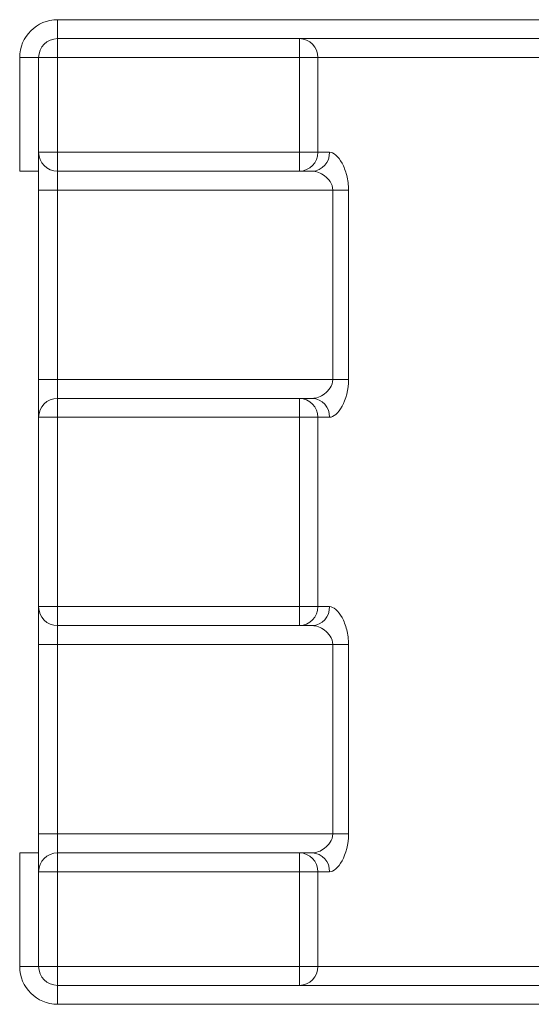
# Model space of a CAD drawing. Units: millimetres. Extents: x -75 to 1874, y -698 to -59.
# Drawn here: x 1189 to 1196, y -324 to -311 of the extents above; entities that cross this region are included whole.
import ezdxf

# ---------------------------------------------------------------- set-up
doc = ezdxf.new("R2010")
doc.units = ezdxf.units.MM
doc.header["$MEASUREMENT"] = 0
doc.layers.add('Layer 1', color=7, linetype='Continuous')

# ---------------------------------------------------------------- blocks, each defined once
blk = doc.blocks.new('block 5618')
at = {"layer": 'Layer 1', "color": 7, "lineweight": 9, "true_color": 0xffffff}
blk.add_lwpolyline([(1193.097, -323.189), (1193.097, -321.94)], dxfattribs=at)
blk = doc.blocks.new('block 5619')
at = {"layer": 'Layer 1', "color": 7, "lineweight": 9, "true_color": 0xffffff}
blk.add_lwpolyline([(1193.097, -321.94), (1193.34, -321.94)], dxfattribs=at)
blk = doc.blocks.new('block 5620')
at = {"layer": 'Layer 1', "color": 7, "lineweight": 9, "true_color": 0xffffff}
blk.add_lwpolyline([(1193.34, -321.94), (1193.34, -323.189)], dxfattribs=at)
blk = doc.blocks.new('block 5621')
at = {"layer": 'Layer 1', "color": 7, "lineweight": 9, "true_color": 0xffffff}
blk.add_lwpolyline([(1193.097, -323.189), (1193.34, -323.189)], dxfattribs=at)
blk = doc.blocks.new('block 5622')
at = {"layer": 'Layer 1', "color": 7, "lineweight": 9, "true_color": 0xffffff}
blk.add_lwpolyline([(1189.909, -311.198), (1189.909, -312.447)], dxfattribs=at)
blk = doc.blocks.new('block 5623')
at = {"layer": 'Layer 1', "color": 7, "lineweight": 9, "true_color": 0xffffff}
blk.add_lwpolyline([(1193.097, -311.198), (1189.909, -311.198)], dxfattribs=at)
blk = doc.blocks.new('block 5624')
at = {"layer": 'Layer 1', "color": 7, "lineweight": 9, "true_color": 0xffffff}
blk.add_lwpolyline([(1193.097, -312.447), (1193.097, -311.198)], dxfattribs=at)
blk = doc.blocks.new('block 5625')
at = {"layer": 'Layer 1', "color": 7, "lineweight": 9, "true_color": 0xffffff}
blk.add_lwpolyline([(1189.909, -312.447), (1193.097, -312.447)], dxfattribs=at)
blk = doc.blocks.new('block 5626')
at = {"layer": 'Layer 1', "color": 7, "lineweight": 9, "true_color": 0xffffff}
blk.add_lwpolyline([(1189.909, -311.198), (1189.659, -311.198)], dxfattribs=at)
blk = doc.blocks.new('block 5627')
at = {"layer": 'Layer 1', "color": 7, "lineweight": 9, "true_color": 0xffffff}
blk.add_open_spline([(1189.909, -310.948), (1189.771, -310.948), (1189.659, -311.06), (1189.659, -311.198)], degree=3, dxfattribs=at)
blk = doc.blocks.new('block 5628')
at = {"layer": 'Layer 1', "color": 7, "lineweight": 9, "true_color": 0xffffff}
blk.add_lwpolyline([(1189.909, -310.948), (1189.909, -311.198)], dxfattribs=at)
blk = doc.blocks.new('block 5636')
at = {"layer": 'Layer 1', "color": 7, "lineweight": 9, "true_color": 0xffffff}
blk.add_lwpolyline([(1189.909, -318.442), (1193.097, -318.442)], dxfattribs=at)
blk = doc.blocks.new('block 5637')
at = {"layer": 'Layer 1', "color": 7, "lineweight": 9, "true_color": 0xffffff}
blk.add_lwpolyline([(1189.909, -315.944), (1189.909, -318.442)], dxfattribs=at)
blk = doc.blocks.new('block 5638')
at = {"layer": 'Layer 1', "color": 7, "lineweight": 9, "true_color": 0xffffff}
blk.add_lwpolyline([(1193.097, -315.944), (1189.909, -315.944)], dxfattribs=at)
blk = doc.blocks.new('block 5639')
at = {"layer": 'Layer 1', "color": 7, "lineweight": 9, "true_color": 0xffffff}
blk.add_lwpolyline([(1193.097, -318.442), (1193.097, -315.944)], dxfattribs=at)
blk = doc.blocks.new('block 5652')
at = {"layer": 'Layer 1', "color": 7, "lineweight": 9, "true_color": 0xffffff}
blk.add_lwpolyline([(1193.097, -318.442), (1193.097, -318.692)], dxfattribs=at)
blk = doc.blocks.new('block 5653')
at = {"layer": 'Layer 1', "color": 7, "lineweight": 9, "true_color": 0xffffff}
blk.add_lwpolyline([(1193.097, -318.692), (1189.909, -318.692)], dxfattribs=at)
blk = doc.blocks.new('block 5654')
at = {"layer": 'Layer 1', "color": 7, "lineweight": 9, "true_color": 0xffffff}
blk.add_lwpolyline([(1189.909, -318.442), (1189.909, -318.692)], dxfattribs=at)
blk = doc.blocks.new('block 5659')
at = {"layer": 'Layer 1', "color": 7, "lineweight": 9, "true_color": 0xffffff}
blk.add_lwpolyline([(1189.909, -321.69), (1193.097, -321.69)], dxfattribs=at)
blk = doc.blocks.new('block 5660')
at = {"layer": 'Layer 1', "color": 7, "lineweight": 9, "true_color": 0xffffff}
blk.add_lwpolyline([(1193.097, -321.69), (1193.097, -321.94)], dxfattribs=at)
blk = doc.blocks.new('block 5661')
at = {"layer": 'Layer 1', "color": 7, "lineweight": 9, "true_color": 0xffffff}
blk.add_lwpolyline([(1193.097, -321.94), (1189.909, -321.94)], dxfattribs=at)
blk = doc.blocks.new('block 5662')
at = {"layer": 'Layer 1', "color": 7, "lineweight": 9, "true_color": 0xffffff}
blk.add_lwpolyline([(1189.909, -321.69), (1189.909, -321.94)], dxfattribs=at)
blk = doc.blocks.new('block 5667')
at = {"layer": 'Layer 1', "color": 7, "lineweight": 9, "true_color": 0xffffff}
blk.add_lwpolyline([(1189.909, -323.189), (1193.097, -323.189)], dxfattribs=at)
blk = doc.blocks.new('block 5668')
at = {"layer": 'Layer 1', "color": 7, "lineweight": 9, "true_color": 0xffffff}
blk.add_lwpolyline([(1189.909, -321.94), (1189.909, -323.189)], dxfattribs=at)
blk = doc.blocks.new('block 5693')
at = {"layer": 'Layer 1', "color": 7, "lineweight": 9, "true_color": 0xffffff}
blk.add_lwpolyline([(1189.909, -315.694), (1193.097, -315.694)], dxfattribs=at)
blk = doc.blocks.new('block 5694')
at = {"layer": 'Layer 1', "color": 7, "lineweight": 9, "true_color": 0xffffff}
blk.add_lwpolyline([(1193.097, -315.694), (1193.097, -315.944)], dxfattribs=at)
blk = doc.blocks.new('block 5695')
at = {"layer": 'Layer 1', "color": 7, "lineweight": 9, "true_color": 0xffffff}
blk.add_lwpolyline([(1189.909, -315.694), (1189.909, -315.944)], dxfattribs=at)
blk = doc.blocks.new('block 5711')
at = {"layer": 'Layer 1', "color": 7, "lineweight": 9, "true_color": 0xffffff}
blk.add_lwpolyline([(1189.659, -318.442), (1189.659, -315.944)], dxfattribs=at)
blk = doc.blocks.new('block 5712')
at = {"layer": 'Layer 1', "color": 7, "lineweight": 9, "true_color": 0xffffff}
blk.add_lwpolyline([(1189.659, -315.944), (1189.909, -315.944)], dxfattribs=at)
blk = doc.blocks.new('block 5713')
at = {"layer": 'Layer 1', "color": 7, "lineweight": 9, "true_color": 0xffffff}
blk.add_lwpolyline([(1189.659, -318.442), (1189.909, -318.442)], dxfattribs=at)
blk = doc.blocks.new('block 5720')
at = {"layer": 'Layer 1', "color": 7, "lineweight": 9, "true_color": 0xffffff}
blk.add_open_spline([(1189.909, -315.694), (1189.771, -315.694), (1189.659, -315.806), (1189.659, -315.944)], degree=3, dxfattribs=at)
blk = doc.blocks.new('block 5729')
at = {"layer": 'Layer 1', "color": 7, "lineweight": 9, "true_color": 0xffffff}
blk.add_lwpolyline([(1189.909, -312.447), (1189.909, -312.697)], dxfattribs=at)
blk = doc.blocks.new('block 5730')
at = {"layer": 'Layer 1', "color": 7, "lineweight": 9, "true_color": 0xffffff}
blk.add_open_spline([(1189.659, -312.447), (1189.659, -312.585), (1189.771, -312.697), (1189.909, -312.697)], degree=3, dxfattribs=at)
blk = doc.blocks.new('block 5731')
at = {"layer": 'Layer 1', "color": 7, "lineweight": 9, "true_color": 0xffffff}
blk.add_lwpolyline([(1189.909, -312.447), (1189.659, -312.447)], dxfattribs=at)
blk = doc.blocks.new('block 5732')
at = {"layer": 'Layer 1', "color": 7, "lineweight": 9, "true_color": 0xffffff}
blk.add_lwpolyline([(1193.34, -311.198), (1193.097, -311.198)], dxfattribs=at)
blk = doc.blocks.new('block 5733')
at = {"layer": 'Layer 1', "color": 7, "lineweight": 9, "true_color": 0xffffff}
blk.add_lwpolyline([(1193.097, -310.948), (1193.097, -311.198)], dxfattribs=at)
blk = doc.blocks.new('block 5734')
at = {"layer": 'Layer 1', "color": 7, "lineweight": 9, "true_color": 0xffffff}
blk.add_open_spline([(1193.34, -311.198), (1193.342, -311.062), (1193.233, -310.95), (1193.097, -310.948)], degree=3, dxfattribs=at)
blk = doc.blocks.new('block 5735')
at = {"layer": 'Layer 1', "color": 7, "lineweight": 9, "true_color": 0xffffff}
blk.add_lwpolyline([(1193.097, -315.944), (1193.34, -315.944)], dxfattribs=at)
blk = doc.blocks.new('block 5736')
at = {"layer": 'Layer 1', "color": 7, "lineweight": 9, "true_color": 0xffffff}
blk.add_lwpolyline([(1193.34, -315.944), (1193.34, -318.442)], dxfattribs=at)
blk = doc.blocks.new('block 5737')
at = {"layer": 'Layer 1', "color": 7, "lineweight": 9, "true_color": 0xffffff}
blk.add_lwpolyline([(1193.097, -318.442), (1193.34, -318.442)], dxfattribs=at)
blk = doc.blocks.new('block 5743')
at = {"layer": 'Layer 1', "color": 7, "lineweight": 9, "true_color": 0xffffff}
blk.add_open_spline([(1193.097, -312.697), (1193.233, -312.695), (1193.342, -312.583), (1193.34, -312.447)], degree=3, dxfattribs=at)
blk = doc.blocks.new('block 5744')
at = {"layer": 'Layer 1', "color": 7, "lineweight": 9, "true_color": 0xffffff}
blk.add_lwpolyline([(1193.097, -312.447), (1193.097, -312.697)], dxfattribs=at)
blk = doc.blocks.new('block 5745')
at = {"layer": 'Layer 1', "color": 7, "lineweight": 9, "true_color": 0xffffff}
blk.add_lwpolyline([(1193.34, -312.447), (1193.097, -312.447)], dxfattribs=at)
blk = doc.blocks.new('block 5750')
at = {"layer": 'Layer 1', "color": 7, "lineweight": 9, "true_color": 0xffffff}
blk.add_open_spline([(1193.34, -315.944), (1193.342, -315.808), (1193.233, -315.696), (1193.097, -315.694)], degree=3, dxfattribs=at)
blk = doc.blocks.new('block 5755')
at = {"layer": 'Layer 1', "color": 7, "lineweight": 9, "true_color": 0xffffff}
blk.add_open_spline([(1193.34, -321.94), (1193.342, -321.804), (1193.233, -321.692), (1193.097, -321.69)], degree=3, dxfattribs=at)
blk = doc.blocks.new('block 5756')
at = {"layer": 'Layer 1', "color": 7, "lineweight": 9, "true_color": 0xffffff}
blk.add_open_spline([(1193.097, -318.692), (1193.233, -318.69), (1193.342, -318.578), (1193.34, -318.442)], degree=3, dxfattribs=at)
blk = doc.blocks.new('block 5777')
at = {"layer": 'Layer 1', "color": 7, "lineweight": 9, "true_color": 0xffffff}
blk.add_lwpolyline([(1189.659, -321.94), (1189.909, -321.94)], dxfattribs=at)
blk = doc.blocks.new('block 5778')
at = {"layer": 'Layer 1', "color": 7, "lineweight": 9, "true_color": 0xffffff}
blk.add_open_spline([(1189.909, -321.69), (1189.771, -321.69), (1189.659, -321.802), (1189.659, -321.94)], degree=3, dxfattribs=at)
blk = doc.blocks.new('block 5779')
at = {"layer": 'Layer 1', "color": 7, "lineweight": 9, "true_color": 0xffffff}
blk.add_lwpolyline([(1189.909, -310.948), (1193.097, -310.948)], dxfattribs=at)
blk = doc.blocks.new('block 5781')
at = {"layer": 'Layer 1', "color": 7, "lineweight": 9, "true_color": 0xffffff}
blk.add_lwpolyline([(1189.909, -323.189), (1189.909, -323.438)], dxfattribs=at)
blk = doc.blocks.new('block 5782')
at = {"layer": 'Layer 1', "color": 7, "lineweight": 9, "true_color": 0xffffff}
blk.add_open_spline([(1189.659, -323.189), (1189.659, -323.327), (1189.771, -323.438), (1189.909, -323.438)], degree=3, dxfattribs=at)
blk = doc.blocks.new('block 5783')
at = {"layer": 'Layer 1', "color": 7, "lineweight": 9, "true_color": 0xffffff}
blk.add_lwpolyline([(1189.659, -323.189), (1189.909, -323.189)], dxfattribs=at)
blk = doc.blocks.new('block 5787')
at = {"layer": 'Layer 1', "color": 7, "lineweight": 9, "true_color": 0xffffff}
blk.add_open_spline([(1189.659, -318.442), (1189.659, -318.58), (1189.771, -318.692), (1189.909, -318.692)], degree=3, dxfattribs=at)
blk = doc.blocks.new('block 5790')
at = {"layer": 'Layer 1', "color": 7, "lineweight": 9, "true_color": 0xffffff}
blk.add_lwpolyline([(1193.097, -323.189), (1193.097, -323.438)], dxfattribs=at)
blk = doc.blocks.new('block 5791')
at = {"layer": 'Layer 1', "color": 7, "lineweight": 9, "true_color": 0xffffff}
blk.add_lwpolyline([(1193.097, -323.438), (1189.909, -323.438)], dxfattribs=at)
blk = doc.blocks.new('block 5793')
at = {"layer": 'Layer 1', "color": 7, "lineweight": 9, "true_color": 0xffffff}
blk.add_lwpolyline([(1189.659, -323.189), (1189.659, -321.94)], dxfattribs=at)
blk = doc.blocks.new('block 5802')
at = {"layer": 'Layer 1', "color": 7, "lineweight": 9, "true_color": 0xffffff}
blk.add_lwpolyline([(1193.34, -311.198), (1193.34, -312.447)], dxfattribs=at)
blk = doc.blocks.new('block 5809')
at = {"layer": 'Layer 1', "color": 7, "lineweight": 9, "true_color": 0xffffff}
blk.add_open_spline([(1193.097, -323.438), (1193.233, -323.436), (1193.342, -323.325), (1193.34, -323.189)], degree=3, dxfattribs=at)
blk = doc.blocks.new('block 5812')
at = {"layer": 'Layer 1', "color": 7, "lineweight": 9, "true_color": 0xffffff}
blk.add_lwpolyline([(1193.097, -312.697), (1189.909, -312.697)], dxfattribs=at)
blk = doc.blocks.new('block 5814')
at = {"layer": 'Layer 1', "color": 7, "lineweight": 9, "true_color": 0xffffff}
blk.add_lwpolyline([(1189.659, -312.447), (1189.659, -311.198)], dxfattribs=at)
blk = doc.blocks.new('block 6589')
at = {"layer": 'Layer 1', "color": 7, "lineweight": 9, "true_color": 0xffffff}
blk.add_lwpolyline([(1193.34, -312.447), (1193.494, -312.447)], dxfattribs=at)
blk = doc.blocks.new('block 6590')
at = {"layer": 'Layer 1', "color": 7, "lineweight": 9, "true_color": 0xffffff}
blk.add_open_spline([(1193.265, -312.697), (1193.397, -312.691), (1193.5, -312.579), (1193.494, -312.447)], degree=3, dxfattribs=at)
blk = doc.blocks.new('block 6591')
at = {"layer": 'Layer 1', "color": 7, "lineweight": 9, "true_color": 0xffffff}
blk.add_lwpolyline([(1193.265, -312.697), (1193.097, -312.697)], dxfattribs=at)
blk = doc.blocks.new('block 6609')
at = {"layer": 'Layer 1', "color": 7, "lineweight": 9, "true_color": 0xffffff}
blk.add_lwpolyline([(1193.097, -321.69), (1193.265, -321.69)], dxfattribs=at)
blk = doc.blocks.new('block 6610')
at = {"layer": 'Layer 1', "color": 7, "lineweight": 9, "true_color": 0xffffff}
blk.add_open_spline([(1193.494, -321.94), (1193.5, -321.807), (1193.397, -321.696), (1193.265, -321.69)], degree=3, dxfattribs=at)
blk = doc.blocks.new('block 6611')
at = {"layer": 'Layer 1', "color": 7, "lineweight": 9, "true_color": 0xffffff}
blk.add_lwpolyline([(1193.494, -321.94), (1193.34, -321.94)], dxfattribs=at)
blk = doc.blocks.new('block 6612')
at = {"layer": 'Layer 1', "color": 7, "lineweight": 9, "true_color": 0xffffff}
blk.add_lwpolyline([(1193.097, -315.694), (1193.265, -315.694)], dxfattribs=at)
blk = doc.blocks.new('block 6613')
at = {"layer": 'Layer 1', "color": 7, "lineweight": 9, "true_color": 0xffffff}
blk.add_open_spline([(1193.494, -315.944), (1193.5, -315.812), (1193.397, -315.7), (1193.265, -315.694)], degree=3, dxfattribs=at)
blk = doc.blocks.new('block 6614')
at = {"layer": 'Layer 1', "color": 7, "lineweight": 9, "true_color": 0xffffff}
blk.add_lwpolyline([(1193.494, -315.944), (1193.34, -315.944)], dxfattribs=at)
blk = doc.blocks.new('block 6626')
at = {"layer": 'Layer 1', "color": 7, "lineweight": 9, "true_color": 0xffffff}
blk.add_lwpolyline([(1193.34, -323.189), (1198.969, -323.189)], dxfattribs=at)
blk = doc.blocks.new('block 6627')
at = {"layer": 'Layer 1', "color": 7, "lineweight": 9, "true_color": 0xffffff}
blk.add_open_spline([(1193.494, -321.94), (1193.548, -321.94), (1193.609, -321.886), (1193.659, -321.795), (1193.709, -321.704), (1193.745, -321.575), (1193.745, -321.44)], degree=3, knots=[0, 0, 0, 0, 1, 1, 1, 2, 2, 2, 2], dxfattribs=at)
blk = doc.blocks.new('block 6628')
at = {"layer": 'Layer 1', "color": 7, "lineweight": 9, "true_color": 0xffffff}
blk.add_lwpolyline([(1193.745, -318.942), (1193.745, -321.44)], dxfattribs=at)
blk = doc.blocks.new('block 6629')
at = {"layer": 'Layer 1', "color": 7, "lineweight": 9, "true_color": 0xffffff}
blk.add_open_spline([(1193.745, -318.942), (1193.745, -318.874), (1193.736, -318.808), (1193.721, -318.747), (1193.706, -318.686), (1193.684, -318.632), (1193.659, -318.587), (1193.609, -318.496), (1193.548, -318.442), (1193.494, -318.442)], degree=3, knots=[0, 0, 0, 0, 1, 1, 1, 2, 2, 2, 3, 3, 3, 3], dxfattribs=at)
blk = doc.blocks.new('block 6630')
at = {"layer": 'Layer 1', "color": 7, "lineweight": 9, "true_color": 0xffffff}
blk.add_lwpolyline([(1193.34, -318.442), (1193.494, -318.442)], dxfattribs=at)
blk = doc.blocks.new('block 6631')
at = {"layer": 'Layer 1', "color": 7, "lineweight": 9, "true_color": 0xffffff}
blk.add_open_spline([(1193.494, -315.944), (1193.548, -315.944), (1193.609, -315.89), (1193.659, -315.799), (1193.709, -315.709), (1193.745, -315.579), (1193.745, -315.444)], degree=3, knots=[0, 0, 0, 0, 1, 1, 1, 2, 2, 2, 2], dxfattribs=at)
blk = doc.blocks.new('block 6632')
at = {"layer": 'Layer 1', "color": 7, "lineweight": 9, "true_color": 0xffffff}
blk.add_lwpolyline([(1193.745, -312.946), (1193.745, -315.444)], dxfattribs=at)
blk = doc.blocks.new('block 6633')
at = {"layer": 'Layer 1', "color": 7, "lineweight": 9, "true_color": 0xffffff}
blk.add_open_spline([(1193.745, -312.946), (1193.745, -312.879), (1193.736, -312.812), (1193.721, -312.752), (1193.706, -312.691), (1193.684, -312.637), (1193.659, -312.591), (1193.609, -312.5), (1193.548, -312.447), (1193.494, -312.447)], degree=3, knots=[0, 0, 0, 0, 1, 1, 1, 2, 2, 2, 3, 3, 3, 3], dxfattribs=at)
blk = doc.blocks.new('block 6634')
at = {"layer": 'Layer 1', "color": 7, "lineweight": 9, "true_color": 0xffffff}
blk.add_lwpolyline([(1198.969, -311.198), (1193.34, -311.198)], dxfattribs=at)
blk = doc.blocks.new('block 6638')
at = {"layer": 'Layer 1', "color": 7, "lineweight": 9, "true_color": 0xffffff}
blk.add_lwpolyline([(1193.265, -318.692), (1193.097, -318.692)], dxfattribs=at)
blk = doc.blocks.new('block 6639')
at = {"layer": 'Layer 1', "color": 7, "lineweight": 9, "true_color": 0xffffff}
blk.add_open_spline([(1193.265, -318.692), (1193.397, -318.686), (1193.5, -318.574), (1193.494, -318.442)], degree=3, dxfattribs=at)
blk = doc.blocks.new('block 6654')
at = {"layer": 'Layer 1', "color": 7, "lineweight": 9, "true_color": 0xffffff}
blk.add_lwpolyline([(1193.097, -310.948), (1199.211, -310.948)], dxfattribs=at)
blk = doc.blocks.new('block 6655')
at = {"layer": 'Layer 1', "color": 7, "lineweight": 9, "true_color": 0xffffff}
blk.add_lwpolyline([(1199.211, -323.438), (1193.097, -323.438)], dxfattribs=at)
blk = doc.blocks.new('block 6892')
at = {"layer": 'Layer 1', "color": 7, "lineweight": 9, "true_color": 0xffffff}
blk.add_open_spline([(1193.265, -312.697), (1193.319, -312.697), (1193.377, -312.718), (1193.43, -312.758), (1193.457, -312.778), (1193.482, -312.803), (1193.502, -312.834), (1193.523, -312.866), (1193.537, -312.905), (1193.537, -312.946)], degree=3, knots=[0, 0, 0, 0, 1, 1, 1, 2, 2, 2, 3, 3, 3, 3], dxfattribs=at)
blk = doc.blocks.new('block 6893')
at = {"layer": 'Layer 1', "color": 7, "lineweight": 9, "true_color": 0xffffff}
blk.add_lwpolyline([(1193.537, -312.946), (1193.745, -312.946)], dxfattribs=at)
blk = doc.blocks.new('block 6896')
at = {"layer": 'Layer 1', "color": 7, "lineweight": 9, "true_color": 0xffffff}
blk.add_open_spline([(1193.265, -318.692), (1193.319, -318.692), (1193.377, -318.713), (1193.43, -318.753), (1193.457, -318.773), (1193.482, -318.798), (1193.502, -318.83), (1193.523, -318.861), (1193.537, -318.901), (1193.537, -318.942)], degree=3, knots=[0, 0, 0, 0, 1, 1, 1, 2, 2, 2, 3, 3, 3, 3], dxfattribs=at)
blk = doc.blocks.new('block 6897')
at = {"layer": 'Layer 1', "color": 7, "lineweight": 9, "true_color": 0xffffff}
blk.add_lwpolyline([(1193.537, -318.942), (1193.745, -318.942)], dxfattribs=at)
blk = doc.blocks.new('block 6970')
at = {"layer": 'Layer 1', "color": 7, "lineweight": 9, "true_color": 0xffffff}
blk.add_open_spline([(1193.537, -321.44), (1193.537, -321.481), (1193.523, -321.52), (1193.503, -321.551), (1193.483, -321.583), (1193.457, -321.608), (1193.43, -321.628), (1193.377, -321.669), (1193.319, -321.69), (1193.265, -321.69)], degree=3, knots=[0, 0, 0, 0, 1, 1, 1, 2, 2, 2, 3, 3, 3, 3], dxfattribs=at)
blk = doc.blocks.new('block 6971')
at = {"layer": 'Layer 1', "color": 7, "lineweight": 9, "true_color": 0xffffff}
blk.add_lwpolyline([(1193.537, -321.44), (1193.745, -321.44)], dxfattribs=at)
blk = doc.blocks.new('block 6976')
at = {"layer": 'Layer 1', "color": 7, "lineweight": 9, "true_color": 0xffffff}
blk.add_open_spline([(1193.537, -315.444), (1193.537, -315.486), (1193.523, -315.525), (1193.503, -315.556), (1193.483, -315.587), (1193.457, -315.613), (1193.43, -315.633), (1193.377, -315.673), (1193.319, -315.694), (1193.265, -315.694)], degree=3, knots=[0, 0, 0, 0, 1, 1, 1, 2, 2, 2, 3, 3, 3, 3], dxfattribs=at)
blk = doc.blocks.new('block 6977')
at = {"layer": 'Layer 1', "color": 7, "lineweight": 9, "true_color": 0xffffff}
blk.add_lwpolyline([(1193.537, -315.444), (1193.745, -315.444)], dxfattribs=at)
blk = doc.blocks.new('block 7052')
at = {"layer": 'Layer 1', "color": 7, "lineweight": 9, "true_color": 0xffffff}
blk.add_lwpolyline([(1193.537, -318.942), (1189.909, -318.942)], dxfattribs=at)
blk = doc.blocks.new('block 7053')
at = {"layer": 'Layer 1', "color": 7, "lineweight": 9, "true_color": 0xffffff}
blk.add_lwpolyline([(1189.909, -318.692), (1189.909, -318.942)], dxfattribs=at)
blk = doc.blocks.new('block 7058')
at = {"layer": 'Layer 1', "color": 7, "lineweight": 9, "true_color": 0xffffff}
blk.add_lwpolyline([(1193.537, -312.946), (1189.909, -312.946)], dxfattribs=at)
blk = doc.blocks.new('block 7059')
at = {"layer": 'Layer 1', "color": 7, "lineweight": 9, "true_color": 0xffffff}
blk.add_lwpolyline([(1189.909, -312.697), (1189.909, -312.946)], dxfattribs=at)
blk = doc.blocks.new('block 7134')
at = {"layer": 'Layer 1', "color": 7, "lineweight": 9, "true_color": 0xffffff}
blk.add_lwpolyline([(1189.909, -321.44), (1193.537, -321.44)], dxfattribs=at)
blk = doc.blocks.new('block 7135')
at = {"layer": 'Layer 1', "color": 7, "lineweight": 9, "true_color": 0xffffff}
blk.add_lwpolyline([(1189.909, -321.44), (1189.909, -321.69)], dxfattribs=at)
blk = doc.blocks.new('block 7136')
at = {"layer": 'Layer 1', "color": 7, "lineweight": 9, "true_color": 0xffffff}
blk.add_lwpolyline([(1189.909, -315.444), (1193.537, -315.444)], dxfattribs=at)
blk = doc.blocks.new('block 7137')
at = {"layer": 'Layer 1', "color": 7, "lineweight": 9, "true_color": 0xffffff}
blk.add_lwpolyline([(1189.909, -315.444), (1189.909, -315.694)], dxfattribs=at)
blk = doc.blocks.new('block 7230')
at = {"layer": 'Layer 1', "color": 7, "lineweight": 9, "true_color": 0xffffff}
blk.add_lwpolyline([(1189.659, -318.942), (1189.909, -318.942)], dxfattribs=at)
blk = doc.blocks.new('block 7231')
at = {"layer": 'Layer 1', "color": 7, "lineweight": 9, "true_color": 0xffffff}
blk.add_lwpolyline([(1189.659, -318.442), (1189.659, -318.942)], dxfattribs=at)
blk = doc.blocks.new('block 7234')
at = {"layer": 'Layer 1', "color": 7, "lineweight": 9, "true_color": 0xffffff}
blk.add_lwpolyline([(1189.659, -315.444), (1189.909, -315.444)], dxfattribs=at)
blk = doc.blocks.new('block 7235')
at = {"layer": 'Layer 1', "color": 7, "lineweight": 9, "true_color": 0xffffff}
blk.add_lwpolyline([(1189.659, -315.444), (1189.659, -315.944)], dxfattribs=at)
blk = doc.blocks.new('block 7240')
at = {"layer": 'Layer 1', "color": 7, "lineweight": 9, "true_color": 0xffffff}
blk.add_lwpolyline([(1189.659, -321.44), (1189.909, -321.44)], dxfattribs=at)
blk = doc.blocks.new('block 7241')
at = {"layer": 'Layer 1', "color": 7, "lineweight": 9, "true_color": 0xffffff}
blk.add_lwpolyline([(1189.659, -321.44), (1189.659, -321.94)], dxfattribs=at)
blk = doc.blocks.new('block 7250')
at = {"layer": 'Layer 1', "color": 7, "lineweight": 9, "true_color": 0xffffff}
blk.add_lwpolyline([(1189.659, -312.946), (1189.909, -312.946)], dxfattribs=at)
blk = doc.blocks.new('block 7251')
at = {"layer": 'Layer 1', "color": 7, "lineweight": 9, "true_color": 0xffffff}
blk.add_lwpolyline([(1189.659, -312.447), (1189.659, -312.946)], dxfattribs=at)
blk = doc.blocks.new('block 7379')
at = {"layer": 'Layer 1', "color": 7, "lineweight": 9, "true_color": 0xffffff}
blk.add_lwpolyline([(1189.909, -312.946), (1189.909, -315.444)], dxfattribs=at)
blk = doc.blocks.new('block 7380')
at = {"layer": 'Layer 1', "color": 7, "lineweight": 9, "true_color": 0xffffff}
blk.add_lwpolyline([(1189.659, -315.444), (1189.659, -312.946)], dxfattribs=at)
blk = doc.blocks.new('block 7381')
at = {"layer": 'Layer 1', "color": 7, "lineweight": 9, "true_color": 0xffffff}
blk.add_lwpolyline([(1193.537, -315.444), (1193.537, -312.946)], dxfattribs=at)
blk = doc.blocks.new('block 7382')
at = {"layer": 'Layer 1', "color": 7, "lineweight": 9, "true_color": 0xffffff}
blk.add_lwpolyline([(1189.909, -318.942), (1189.909, -321.44)], dxfattribs=at)
blk = doc.blocks.new('block 7383')
at = {"layer": 'Layer 1', "color": 7, "lineweight": 9, "true_color": 0xffffff}
blk.add_lwpolyline([(1189.659, -321.44), (1189.659, -318.942)], dxfattribs=at)
blk = doc.blocks.new('block 7384')
at = {"layer": 'Layer 1', "color": 7, "lineweight": 9, "true_color": 0xffffff}
blk.add_lwpolyline([(1193.537, -321.44), (1193.537, -318.942)], dxfattribs=at)
blk = doc.blocks.new('block 7526')
at = {"layer": 'Layer 1', "color": 7, "lineweight": 9, "true_color": 0xffffff}
blk.add_lwpolyline([(1189.409, -312.697), (1189.409, -311.198)], dxfattribs=at)
blk = doc.blocks.new('block 7527')
at = {"layer": 'Layer 1', "color": 7, "lineweight": 9, "true_color": 0xffffff}
blk.add_lwpolyline([(1189.409, -311.198), (1189.659, -311.198)], dxfattribs=at)
blk = doc.blocks.new('block 7528')
at = {"layer": 'Layer 1', "color": 7, "lineweight": 9, "true_color": 0xffffff}
blk.add_lwpolyline([(1189.659, -312.697), (1189.409, -312.697)], dxfattribs=at)
blk = doc.blocks.new('block 7529')
at = {"layer": 'Layer 1', "color": 7, "lineweight": 9, "true_color": 0xffffff}
blk.add_lwpolyline([(1189.909, -310.948), (1189.909, -310.698)], dxfattribs=at)
blk = doc.blocks.new('block 7530')
at = {"layer": 'Layer 1', "color": 7, "lineweight": 9, "true_color": 0xffffff}
blk.add_open_spline([(1189.909, -310.698), (1189.633, -310.698), (1189.409, -310.922), (1189.409, -311.198)], degree=3, dxfattribs=at)
blk = doc.blocks.new('block 7531')
at = {"layer": 'Layer 1', "color": 7, "lineweight": 9, "true_color": 0xffffff}
blk.add_lwpolyline([(1189.909, -310.698), (1202.4, -310.698)], dxfattribs=at)
blk = doc.blocks.new('block 7533')
at = {"layer": 'Layer 1', "color": 7, "lineweight": 9, "true_color": 0xffffff}
blk.add_lwpolyline([(1189.659, -323.189), (1189.409, -323.189)], dxfattribs=at)
blk = doc.blocks.new('block 7534')
at = {"layer": 'Layer 1', "color": 7, "lineweight": 9, "true_color": 0xffffff}
blk.add_lwpolyline([(1189.409, -323.189), (1189.409, -321.69)], dxfattribs=at)
blk = doc.blocks.new('block 7535')
at = {"layer": 'Layer 1', "color": 7, "lineweight": 9, "true_color": 0xffffff}
blk.add_lwpolyline([(1189.409, -321.69), (1189.659, -321.69)], dxfattribs=at)
blk = doc.blocks.new('block 7539')
at = {"layer": 'Layer 1', "color": 7, "lineweight": 9, "true_color": 0xffffff}
blk.add_lwpolyline([(1189.909, -323.688), (1189.909, -323.438)], dxfattribs=at)
blk = doc.blocks.new('block 7540')
at = {"layer": 'Layer 1', "color": 7, "lineweight": 9, "true_color": 0xffffff}
blk.add_open_spline([(1189.409, -323.189), (1189.409, -323.465), (1189.633, -323.688), (1189.909, -323.688)], degree=3, dxfattribs=at)
blk = doc.blocks.new('block 7541')
at = {"layer": 'Layer 1', "color": 7, "lineweight": 9, "true_color": 0xffffff}
blk.add_lwpolyline([(1202.4, -323.688), (1189.909, -323.688)], dxfattribs=at)
blk = doc.blocks.new('block 5259')
at = {"layer": 'Layer 1'}
for name in ['block 7530', 'block 7529', 'block 7531', 'block 5627', 'block 5628', 'block 5779', 'block 5733', 'block 5734', 'block 6654', 'block 7526', 'block 7527', 'block 5626', 'block 5814', 'block 5622', 'block 5623', 'block 5624', 'block 5732', 'block 5802', 'block 6634', 'block 5730', 'block 5731', 'block 7251', 'block 5625', 'block 5729', 'block 5743', 'block 5744', 'block 5745', 'block 6590', 'block 6589', 'block 6633', 'block 7528', 'block 5812', 'block 7059', 'block 6591', 'block 6892', 'block 7250', 'block 7380', 'block 7058', 'block 7379', 'block 6893', 'block 7381', 'block 6632', 'block 7234', 'block 7235', 'block 7136', 'block 7137', 'block 6976', 'block 6631', 'block 6977', 'block 5720', 'block 5693', 'block 5695', 'block 5694', 'block 5750', 'block 6612', 'block 6613', 'block 5711', 'block 5712', 'block 5637', 'block 5638', 'block 5639', 'block 5735', 'block 5736', 'block 6614', 'block 5713', 'block 5787', 'block 7231', 'block 5636', 'block 5654', 'block 5652', 'block 5737', 'block 5756', 'block 6639', 'block 6630', 'block 6629', 'block 5653', 'block 7053', 'block 6638', 'block 6896', 'block 7230', 'block 7383', 'block 7052', 'block 7382', 'block 6897', 'block 7384', 'block 6628', 'block 7240', 'block 7241', 'block 7134', 'block 7135', 'block 6970', 'block 6627', 'block 6971', 'block 7534', 'block 7535', 'block 5778', 'block 5659', 'block 5662', 'block 5660', 'block 5755', 'block 6609', 'block 6610', 'block 5777', 'block 5793', 'block 5661', 'block 5668', 'block 5618', 'block 5619', 'block 5620', 'block 6611', 'block 7533', 'block 7540', 'block 5782', 'block 5783', 'block 5667', 'block 5781', 'block 5621', 'block 5790', 'block 5809', 'block 6626', 'block 5791', 'block 7539', 'block 6655', 'block 7541']:
    blk.add_blockref(name, (0, 0), dxfattribs=at)

msp = doc.modelspace()

# ---------------------------------------------------------------- block references
at = {"layer": 'Layer 1'}
msp.add_blockref('block 5259', (0, 0), dxfattribs=at)

doc.saveas('drawing.dxf')
